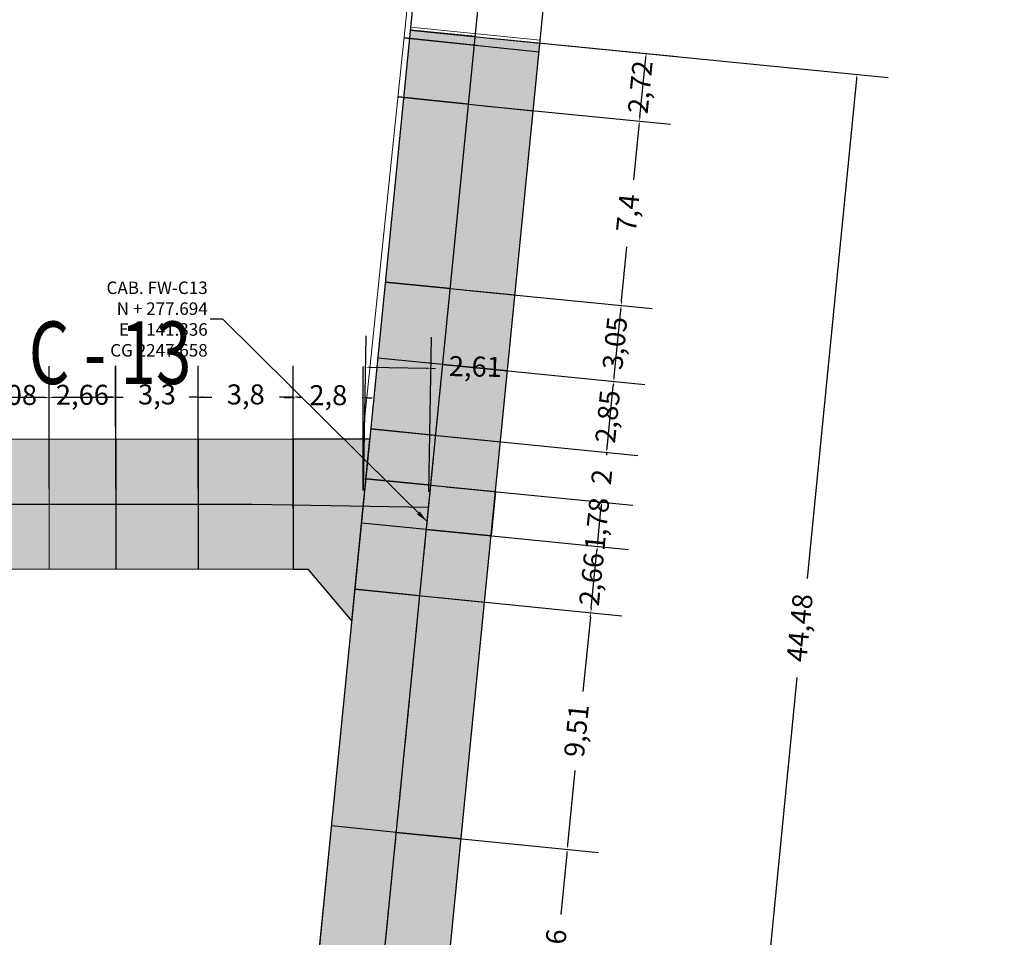
# Model space of a CAD drawing. Units: metres. Extents: x -200 to 800, y -200 to 607.
# Drawn here: x 125 to 164, y 261 to 298 of the extents above; entities that cross this region are included whole.
import ezdxf

# ---------------------------------------------------------------- set-up
doc = ezdxf.new("R2010")
doc.units = ezdxf.units.M
doc.header["$PDMODE"] = 35
doc.header["$PDSIZE"] = 0.8
doc.linetypes.add('CENTER', pattern=[2, 1.25, -0.25, 0.25, -0.25])
doc.linetypes.add('CENTER2', pattern=[1.125, 0.75, -0.125, 0.125, -0.125])
doc.layers.get('Defpoints').update_dxf_attribs({"lineweight": 0})
for name, color, linetype, lineweight in [('APLANTAS', 7, 'Continuous', 0), ('PS_Nv. Produccion_Ejes', 240, 'CENTER2', 0), ('PS_Nv. Producción_01', 98, 'Continuous', 0), ('PS_Nv. Producción_EXTENSIÓN NORTE', 97, 'Continuous', 0), ('PS_Nv. Producción_EXTENSIÓN NORTE_EJES', 240, 'CENTER', 0), ('TEXTO', 254, 'Continuous', 0)]:
    doc.layers.add(name, color=color, linetype=linetype, lineweight=lineweight)
for name, color, linetype in [('MENSURA ABRIL 2020', 3, 'Continuous'), ('MENSURA FEBRERO 2020', 7, 'Continuous'), ('Mensura Julio 2020', 252, 'Continuous'), ('MENSURA JUNIO 2020', 5, 'Continuous'), ('MENSURA MARZO 2020', 30, 'Continuous'), ('MENSURA MAYO 2020', 244, 'Continuous'), ('Planta Obra 184 Gardilcic', 121, 'Continuous')]:
    doc.layers.add(name, color=color, linetype=linetype)
doc.styles.add('ARIAL', font='arial.ttf', dxfattribs={"width": 0.85})
doc.styles.get("Standard").update_dxf_attribs({"font": 'arial.ttf'})
doc.dimstyles.new('ISO-25', dxfattribs={"dimtxt": 0.8, "dimasz": 0.18, "dimexe": 1.25, "dimexo": 0.625, "dimtad": 0, "dimtxsty": 'Standard', "dimcen": 2.5, "dimadec": 0, "dimazin": 0, "dimtfac": 1, "dimtmove": 0, "dimatfit": 3, "dimfxl": 1, "dimarcsym": 0})

# ---------------------------------------------------------------- blocks, each defined once
blk = doc.blocks.new('*D667')
at = {"layer": 'Defpoints', "color": 0, "transparency": 16777216}
for p in [(143.256, 297.082), (158.52, 295.571), (138.874, 252.818)]:
    blk.add_point(p, dxfattribs=at)
at = {"layer": 'MENSURA FEBRERO 2020', "color": 0, "lineweight": -2, "transparency": 16777216}
for p, q in [((143.878, 297.021), (159.764, 295.448)), ((158.502, 295.392), (156.525, 275.421)), ((154.156, 251.486), (156.133, 271.457)), ((139.496, 252.756), (155.382, 251.184))]:
    blk.add_line(p, q, dxfattribs=at)
at = {"layer": 'MENSURA FEBRERO 2020', "color": 0, "transparency": 16777216}
for points in [[(158.473, 295.395), (158.532, 295.389), (158.52, 295.571)], [(154.126, 251.489), (154.186, 251.483), (154.138, 251.307)]]:
    blk.add_solid(points, dxfattribs=at)
at = {"layer": 'MENSURA FEBRERO 2020', "color": 0, "transparency": 16777216, "insert": (156.329, 273.439), "char_height": 0.8, "attachment_point": 5, "rotation": 84.3466}
blk.add_mtext('44,48', dxfattribs=at)
blk = doc.blocks.new('*D675')
at = {"layer": 'Defpoints', "color": 0, "transparency": 16777216}
for p in [(140.106, 265.271), (139.263, 256.749), (146.098, 256.073)]:
    blk.add_point(p, dxfattribs=at)
at = {"layer": 'MENSURA MARZO 2020', "color": 0, "lineweight": -2, "transparency": 16777216}
for p, q in [((140.728, 265.21), (148.185, 264.472)), ((146.923, 264.416), (146.683, 261.99)), ((146.116, 256.252), (146.356, 258.678)), ((139.885, 256.687), (147.342, 255.95))]:
    blk.add_line(p, q, dxfattribs=at)
at = {"layer": 'MENSURA MARZO 2020', "color": 0, "transparency": 16777216}
for points in [[(146.893, 264.419), (146.953, 264.413), (146.941, 264.595)], [(146.086, 256.255), (146.146, 256.249), (146.098, 256.073)]]:
    blk.add_solid(points, dxfattribs=at)
at = {"layer": 'MENSURA MARZO 2020', "color": 0, "transparency": 16777216, "insert": (146.519, 260.334), "char_height": 0.8, "attachment_point": 5, "rotation": 84.352}
blk.add_mtext('8,56', dxfattribs=at)
blk = doc.blocks.new('*D689')
at = {"layer": 'Defpoints', "color": 0, "transparency": 16777216}
for p in [(141.043, 274.733), (147.878, 274.056), (140.106, 265.271)]:
    blk.add_point(p, dxfattribs=at)
at = {"layer": 'MENSURA FEBRERO 2020', "color": 0, "lineweight": -2, "transparency": 16777216}
for p, q in [((141.665, 274.672), (149.122, 273.933)), ((147.86, 273.877), (147.566, 270.904)), ((146.959, 264.773), (147.253, 267.746)), ((140.728, 265.21), (148.185, 264.471))]:
    blk.add_line(p, q, dxfattribs=at)
at = {"layer": 'MENSURA FEBRERO 2020', "color": 0, "transparency": 16777216}
for points in [[(147.83, 273.88), (147.89, 273.874), (147.878, 274.056)], [(146.929, 264.776), (146.988, 264.77), (146.941, 264.594)]]:
    blk.add_solid(points, dxfattribs=at)
at = {"layer": 'MENSURA FEBRERO 2020', "color": 0, "transparency": 16777216, "insert": (147.409, 269.325), "char_height": 0.8, "attachment_point": 5, "rotation": 84.3448}
blk.add_mtext('9,51', dxfattribs=at)
blk = doc.blocks.new('*D712')
at = {"layer": 'Defpoints', "color": 0, "transparency": 16777216}
for p in [(141.305, 277.381), (148.14, 276.704), (141.043, 274.733)]:
    blk.add_point(p, dxfattribs=at)
at = {"layer": 'MENSURA FEBRERO 2020', "color": 0, "lineweight": -2, "transparency": 16777216}
for p, q in [((141.927, 277.319), (149.384, 276.581)), ((147.895, 274.236), (148.122, 276.525)), ((141.665, 274.672), (149.122, 273.933))]:
    blk.add_line(p, q, dxfattribs=at)
at = {"layer": 'MENSURA FEBRERO 2020', "color": 0, "transparency": 16777216}
for points in [[(148.092, 276.528), (148.152, 276.522), (148.14, 276.704)], [(147.866, 274.239), (147.925, 274.233), (147.878, 274.056)]]:
    blk.add_solid(points, dxfattribs=at)
at = {"layer": 'MENSURA FEBRERO 2020', "color": 0, "transparency": 16777216, "insert": (148.009, 275.38), "char_height": 0.8, "attachment_point": 5, "rotation": 84.3449}
blk.add_mtext('2,66', dxfattribs=at)
blk = doc.blocks.new('*D718')
at = {"layer": 'Defpoints', "color": 0, "transparency": 16777216}
for p in [(141.48, 279.149), (148.315, 278.472), (141.305, 277.381)]:
    blk.add_point(p, dxfattribs=at)
at = {"layer": 'MENSURA FEBRERO 2020', "color": 0, "lineweight": -2, "transparency": 16777216}
for p, q in [((142.102, 279.088), (149.559, 278.349)), ((148.158, 276.883), (148.297, 278.293)), ((141.927, 277.319), (149.384, 276.581))]:
    blk.add_line(p, q, dxfattribs=at)
at = {"layer": 'MENSURA FEBRERO 2020', "color": 0, "transparency": 16777216}
for points in [[(148.267, 278.296), (148.327, 278.29), (148.315, 278.472)], [(148.128, 276.886), (148.188, 276.88), (148.14, 276.704)]]:
    blk.add_solid(points, dxfattribs=at)
at = {"layer": 'MENSURA FEBRERO 2020', "color": 0, "transparency": 16777216, "insert": (148.228, 277.588), "char_height": 0.8, "attachment_point": 5, "rotation": 84.3449}
blk.add_mtext('1,78', dxfattribs=at)
blk = doc.blocks.new('*D725')
at = {"layer": 'Defpoints', "color": 0, "transparency": 16777216}
for p in [(141.677, 281.139), (148.512, 280.463), (141.48, 279.149)]:
    blk.add_point(p, dxfattribs=at)
at = {"layer": 'MENSURA FEBRERO 2020', "color": 0, "lineweight": -2, "transparency": 16777216}
for p, q in [((142.299, 281.078), (149.756, 280.34)), ((148.53, 280.642), (148.548, 280.821)), ((148.512, 280.463), (148.501, 280.353)), ((142.102, 279.088), (149.559, 278.349)), ((148.297, 278.293), (148.28, 278.114)), ((148.315, 278.472), (148.326, 278.582))]:
    blk.add_line(p, q, dxfattribs=at)
at = {"layer": 'MENSURA FEBRERO 2020', "color": 0, "transparency": 16777216}
for points in [[(148.5, 280.645), (148.56, 280.639), (148.512, 280.463)], [(148.267, 278.296), (148.327, 278.29), (148.315, 278.472)]]:
    blk.add_solid(points, dxfattribs=at)
at = {"layer": 'MENSURA FEBRERO 2020', "color": 0, "transparency": 16777216, "insert": (148.414, 279.468), "char_height": 0.8, "attachment_point": 5, "rotation": 84.3449}
blk.add_mtext('2', dxfattribs=at)
blk = doc.blocks.new('*D736')
at = {"layer": 'Defpoints', "color": 0, "transparency": 16777216}
for p in [(141.958, 283.977), (148.793, 283.3), (141.677, 281.139)]:
    blk.add_point(p, dxfattribs=at)
at = {"layer": 'MENSURA FEBRERO 2020', "color": 0, "lineweight": -2, "transparency": 16777216}
for p, q in [((142.58, 283.916), (150.037, 283.177)), ((148.53, 280.642), (148.775, 283.121)), ((142.299, 281.078), (149.756, 280.34))]:
    blk.add_line(p, q, dxfattribs=at)
at = {"layer": 'MENSURA FEBRERO 2020', "color": 0, "transparency": 16777216}
for points in [[(148.745, 283.124), (148.805, 283.118), (148.793, 283.3)], [(148.5, 280.645), (148.56, 280.639), (148.512, 280.463)]]:
    blk.add_solid(points, dxfattribs=at)
at = {"layer": 'MENSURA FEBRERO 2020', "color": 0, "transparency": 16777216, "insert": (148.653, 281.882), "char_height": 0.8, "attachment_point": 5, "rotation": 84.3459}
blk.add_mtext('2,85', dxfattribs=at)
blk = doc.blocks.new('*D740')
at = {"color": 0, "lineweight": -2, "transparency": 16777216}
for p, q in [((142.881, 286.951), (150.337, 286.213)), ((148.811, 283.48), (149.076, 286.157)), ((142.58, 283.916), (150.037, 283.177))]:
    blk.add_line(p, q, dxfattribs=at)
at = {"color": 0, "transparency": 16777216}
for points in [[(149.046, 286.16), (149.106, 286.154), (149.094, 286.336)], [(148.781, 283.483), (148.841, 283.477), (148.793, 283.301)]]:
    blk.add_solid(points, dxfattribs=at)
at = {"layer": 'Defpoints', "color": 0, "transparency": 16777216}
for p in [(142.259, 287.012), (149.094, 286.336), (141.958, 283.977)]:
    blk.add_point(p, dxfattribs=at)
at = {"color": 0, "transparency": 16777216, "insert": (148.943, 284.818), "char_height": 0.8, "attachment_point": 5, "rotation": 84.3462}
blk.add_mtext('3,05', dxfattribs=at)
blk = doc.blocks.new('*D752')
at = {"color": 0, "lineweight": -2, "transparency": 16777216}
for p, q in [((143.61, 294.315), (151.067, 293.576)), ((149.805, 293.52), (149.591, 291.359)), ((149.111, 286.515), (149.325, 288.676)), ((142.881, 286.951), (150.337, 286.212))]:
    blk.add_line(p, q, dxfattribs=at)
at = {"color": 0, "transparency": 16777216}
for points in [[(149.775, 293.523), (149.835, 293.517), (149.823, 293.7)], [(149.081, 286.518), (149.141, 286.512), (149.094, 286.336)]]:
    blk.add_solid(points, dxfattribs=at)
at = {"layer": 'Defpoints', "color": 0, "transparency": 16777216}
for p in [(142.988, 294.376), (149.823, 293.7), (142.259, 287.012)]:
    blk.add_point(p, dxfattribs=at)
at = {"color": 0, "transparency": 16777216, "insert": (149.458, 290.018), "char_height": 0.8, "attachment_point": 5, "rotation": 84.3454}
blk.add_mtext('7,4', dxfattribs=at)
blk = doc.blocks.new('*D767')
at = {"color": 0, "lineweight": -2, "transparency": 16777216}
for p, q in [((143.878, 297.021), (151.335, 296.282)), ((149.84, 293.879), (150.073, 296.227)), ((143.61, 294.315), (151.067, 293.576))]:
    blk.add_line(p, q, dxfattribs=at)
at = {"color": 0, "transparency": 16777216}
for points in [[(150.043, 296.229), (150.103, 296.224), (150.091, 296.406)], [(149.811, 293.882), (149.87, 293.876), (149.823, 293.7)]]:
    blk.add_solid(points, dxfattribs=at)
at = {"layer": 'Defpoints', "color": 0, "transparency": 16777216}
for p in [(143.256, 297.082), (150.091, 296.406), (142.988, 294.376)]:
    blk.add_point(p, dxfattribs=at)
at = {"color": 0, "transparency": 16777216, "insert": (149.957, 295.053), "char_height": 0.8, "attachment_point": 5, "rotation": 84.3454}
blk.add_mtext('2,72', dxfattribs=at)
blk = doc.blocks.new('*D771')
at = {"color": 0, "lineweight": -2, "transparency": 16777216}
for p, q in [((132.187, 279.012), (132.187, 283.924)), ((135.987, 279.012), (135.987, 283.924)), ((132.007, 282.674), (131.827, 282.674)), ((132.187, 282.674), (132.733, 282.674)), ((135.987, 282.674), (135.441, 282.674)), ((136.167, 282.674), (136.347, 282.674))]:
    blk.add_line(p, q, dxfattribs=at)
at = {"color": 0, "transparency": 16777216}
for points in [[(132.007, 282.704), (132.007, 282.644), (132.187, 282.674)], [(136.167, 282.704), (136.167, 282.644), (135.987, 282.674)]]:
    blk.add_solid(points, dxfattribs=at)
at = {"layer": 'Defpoints', "color": 0, "transparency": 16777216}
for p in [(132.187, 282.674), (132.187, 278.387, 2265), (135.987, 278.387, 2265)]:
    blk.add_point(p, dxfattribs=at)
at = {"color": 0, "transparency": 16777216, "insert": (134.087, 282.674), "char_height": 0.8, "attachment_point": 5}
blk.add_mtext('3,8', dxfattribs=at)
blk = doc.blocks.new('*D772')
at = {"color": 0, "lineweight": -2, "transparency": 16777216}
for p, q in [((135.987, 278.984), (135.987, 283.894)), ((138.784, 278.935), (138.784, 283.894)), ((135.807, 282.644), (135.627, 282.644)), ((135.987, 282.644), (136.025, 282.644)), ((138.784, 282.644), (138.746, 282.644)), ((138.964, 282.644), (139.144, 282.644))]:
    blk.add_line(p, q, dxfattribs=at)
at = {"color": 0, "transparency": 16777216}
for points in [[(135.807, 282.674), (135.807, 282.614), (135.987, 282.644)], [(138.964, 282.674), (138.964, 282.614), (138.784, 282.644)]]:
    blk.add_solid(points, dxfattribs=at)
at = {"layer": 'Defpoints', "color": 0, "transparency": 16777216}
for p in [(138.784, 282.644), (135.987, 278.359), (138.784, 278.31)]:
    blk.add_point(p, dxfattribs=at)
at = {"color": 0, "transparency": 16777216, "insert": (137.386, 282.644), "char_height": 0.8, "attachment_point": 5}
blk.add_mtext('2,8', dxfattribs=at)
blk = doc.blocks.new('*D774')
at = {"color": 0, "lineweight": -2, "transparency": 16777216}
for p, q in [((128.887, 279.012), (128.887, 283.924)), ((132.187, 279.012), (132.187, 283.924)), ((128.707, 282.674), (128.527, 282.674)), ((128.887, 282.674), (129.184, 282.674)), ((132.187, 282.674), (131.89, 282.674)), ((132.367, 282.674), (132.547, 282.674))]:
    blk.add_line(p, q, dxfattribs=at)
at = {"color": 0, "transparency": 16777216}
for points in [[(128.707, 282.704), (128.707, 282.644), (128.887, 282.674)], [(132.367, 282.704), (132.367, 282.644), (132.187, 282.674)]]:
    blk.add_solid(points, dxfattribs=at)
at = {"layer": 'Defpoints', "color": 0, "transparency": 16777216}
for p in [(128.887, 282.674), (128.887, 278.387, 2265), (132.187, 278.387, 2265)]:
    blk.add_point(p, dxfattribs=at)
at = {"color": 0, "transparency": 16777216, "insert": (130.537, 282.674), "char_height": 0.8, "attachment_point": 5}
blk.add_mtext('3,3', dxfattribs=at)
blk = doc.blocks.new('*D783')
at = {"color": 0, "lineweight": -2, "transparency": 16777216}
for p, q in [((126.225, 279.012), (126.225, 283.909)), ((128.887, 279.012), (128.886, 283.909)), ((128.707, 282.659), (126.405, 282.659))]:
    blk.add_line(p, q, dxfattribs=at)
at = {"color": 0, "transparency": 16777216}
for points in [[(126.405, 282.689), (126.405, 282.629), (126.225, 282.659)], [(128.707, 282.689), (128.707, 282.629), (128.887, 282.659)]]:
    blk.add_solid(points, dxfattribs=at)
at = {"layer": 'Defpoints', "color": 0, "transparency": 16777216}
for p in [(126.225, 282.659), (126.225, 278.387), (128.887, 278.387, 2265)]:
    blk.add_point(p, dxfattribs=at)
at = {"color": 0, "transparency": 16777216, "insert": (127.556, 282.659), "char_height": 0.8, "attachment_point": 5, "rotation": 0.0086}
blk.add_mtext('2,66', dxfattribs=at)
blk = doc.blocks.new('*D784')
at = {"color": 0, "lineweight": -2, "transparency": 16777216}
for p, q in [((138.795, 278.935), (138.902, 285.116)), ((141.403, 278.89), (141.51, 285.071)), ((139.06, 283.863), (141.309, 283.824)), ((141.489, 283.821), (141.669, 283.818))]:
    blk.add_line(p, q, dxfattribs=at)
at = {"color": 0, "transparency": 16777216}
for points in [[(139.061, 283.893), (139.06, 283.833), (138.88, 283.866)], [(141.309, 283.854), (141.308, 283.794), (141.489, 283.821)]]:
    blk.add_solid(points, dxfattribs=at)
at = {"layer": 'Defpoints', "color": 0, "transparency": 16777216}
for p in [(141.489, 283.821), (138.784, 278.31), (141.393, 278.265)]:
    blk.add_point(p, dxfattribs=at)
at = {"color": 0, "transparency": 16777216, "insert": (143.262, 283.79), "char_height": 0.8, "attachment_point": 5, "rotation": 359.0096}
blk.add_mtext('2,61', dxfattribs=at)
blk = doc.blocks.new('*D786')
at = {"color": 0, "lineweight": -2, "transparency": 16777216}
for p, q in [((123.143, 278.951), (123.143, 283.904)), ((126.225, 279.012), (126.225, 283.904)), ((126.045, 282.654), (123.323, 282.654))]:
    blk.add_line(p, q, dxfattribs=at)
at = {"color": 0, "transparency": 16777216}
for points in [[(123.323, 282.684), (123.323, 282.624), (123.143, 282.654)], [(126.045, 282.684), (126.045, 282.624), (126.225, 282.654)]]:
    blk.add_solid(points, dxfattribs=at)
at = {"layer": 'Defpoints', "color": 0, "transparency": 16777216}
for p in [(123.143, 282.654), (123.143, 278.326), (126.225, 278.387)]:
    blk.add_point(p, dxfattribs=at)
at = {"color": 0, "transparency": 16777216, "insert": (124.684, 282.654), "char_height": 0.8, "attachment_point": 5}
blk.add_mtext('3,08', dxfattribs=at)

msp = doc.modelspace()

# ---------------------------------------------------------------- hatches: boundary and pattern name
at = {"layer": 'MENSURA ABRIL 2020'}
h = msp.add_hatch(color=256, dxfattribs=at)
h.dxf.hatch_style = 1
h.paths.add_polyline_path([(141.305, 277.381), (138.718, 277.637), (138.456, 274.989), (141.043, 274.733)])
h.paths.add_polyline_path([(141.043, 274.733), (143.63, 274.477), (143.892, 277.125), (141.305, 277.381)])
at = {"layer": 'MENSURA JUNIO 2020'}
h = msp.add_hatch(color=256, dxfattribs=at)
h.dxf.hatch_style = 1
h.paths.add_polyline_path([(140.402, 294.644), (142.988, 294.376), (143.256, 297.082), (140.668, 297.339)])
h.paths.add_polyline_path([(145.843, 296.826), (143.256, 297.082), (142.988, 294.376), (145.574, 294.109)])
h = msp.add_hatch(color=256, dxfattribs=at)
h.dxf.hatch_style = 1
h.paths.add_polyline_path([(142.259, 287.012), (142.988, 294.376), (140.402, 294.644), (139.671, 287.269)])
h.paths.add_polyline_path([(145.574, 294.109), (142.988, 294.376), (142.259, 287.012), (144.846, 286.756)])
h = msp.add_hatch(color=256, dxfattribs=at)
h.dxf.hatch_style = 1
h.paths.add_polyline_path([(126.225, 280.987), (123.143, 280.987), (123.143, 278.387), (126.225, 278.387)])
h.paths.add_polyline_path([(126.225, 278.387), (123.143, 278.387), (123.143, 275.787), (126.225, 275.787)])
h = msp.add_hatch(color=256, dxfattribs=at)
h.dxf.hatch_style = 1
h.paths.add_polyline_path([(128.887, 278.387), (126.225, 278.387), (126.225, 275.787), (128.887, 275.787)])
h.paths.add_polyline_path([(128.887, 280.987), (126.225, 280.987), (126.225, 278.387), (128.887, 278.387)])
h = msp.add_hatch(color=256, dxfattribs=at)
h.dxf.hatch_style = 1
h.paths.add_polyline_path([(132.187, 280.987), (128.887, 280.987), (128.887, 278.387), (132.187, 278.387)])
h.paths.add_polyline_path([(132.187, 278.387), (128.887, 278.387), (128.887, 275.787), (132.187, 275.787)])
h = msp.add_hatch(color=256, dxfattribs=at)
h.dxf.hatch_style = 1
h.paths.add_polyline_path([(135.987, 278.359), (134.34, 278.387), (132.187, 278.387), (132.187, 275.787), (135.987, 275.787)])
h.paths.add_polyline_path([(135.987, 280.987), (132.187, 280.987), (132.187, 278.387), (134.34, 278.387), (135.987, 278.359)])
h = msp.add_hatch(color=256, dxfattribs=at)
h.dxf.hatch_style = 1
h.paths.add_polyline_path([(139.049, 280.987), (135.987, 280.987), (135.987, 280.294), (138.981, 280.294)])
h.paths.add_polyline_path([(138.981, 280.294), (135.987, 280.294), (135.987, 278.224), (138.749, 277.95)])
h.paths.add_polyline_path([(138.749, 277.95), (135.987, 278.224), (135.987, 275.787), (136.565, 275.787), (137.156, 275.094), (138.466, 275.094)])
h.paths.add_polyline_path([(138.466, 275.094), (137.156, 275.094), (138.33, 273.718)])
at = {"layer": 'MENSURA MARZO 2020'}
h = msp.add_hatch(color=256, dxfattribs=at)
h.dxf.hatch_style = 1
h.paths.add_polyline_path([(137.519, 265.527), (140.106, 265.271), (141.043, 274.733), (138.456, 274.989)])
h.paths.add_polyline_path([(140.106, 265.271), (142.693, 265.015), (143.63, 274.477), (141.043, 274.733)])
h = msp.add_hatch(color=256, dxfattribs=at)
h.dxf.hatch_style = 1
h.paths.add_polyline_path([(140.106, 265.271), (137.519, 265.527), (136.675, 257.005), (139.262, 256.749)])
h.paths.add_polyline_path([(142.693, 265.015), (140.106, 265.271), (139.262, 256.749), (141.849, 256.493)])
at = {"layer": 'MENSURA MAYO 2020'}
h = msp.add_hatch(color=256, dxfattribs=at)
h.dxf.hatch_style = 1
h.paths.add_polyline_path([(139.371, 284.233), (141.958, 283.977), (142.259, 287.012), (139.671, 287.269)])
h.paths.add_polyline_path([(141.958, 283.977), (144.545, 283.721), (144.846, 286.756), (142.259, 287.012)])
h = msp.add_hatch(color=256, dxfattribs=at)
h.dxf.hatch_style = 1
h.paths.add_polyline_path([(141.958, 283.977), (139.371, 284.233), (139.09, 281.396), (141.677, 281.139)])
h.paths.add_polyline_path([(141.958, 283.977), (141.677, 281.139), (144.264, 280.883), (144.545, 283.721)])
h = msp.add_hatch(color=256, dxfattribs=at)
h.dxf.hatch_style = 1
h.paths.add_polyline_path([(141.48, 279.149), (141.677, 281.139), (139.09, 281.396), (138.893, 279.405)])
h.paths.add_polyline_path([(144.067, 278.893), (144.264, 280.883), (141.677, 281.139), (141.48, 279.149)])
h = msp.add_hatch(color=256, dxfattribs=at)
h.dxf.hatch_style = 1
h.paths.add_polyline_path([(138.893, 279.405), (138.749, 277.95), (141.336, 277.694), (141.48, 279.149)])
h.paths.add_polyline_path([(141.336, 277.694), (138.749, 277.95), (138.749, 277.95), (138.718, 277.637), (141.305, 277.381)])
h = msp.add_hatch(color=256, dxfattribs=at)
h.dxf.hatch_style = 1
h.paths.add_polyline_path([(144.067, 278.893), (141.48, 279.149), (141.305, 277.381), (143.892, 277.125)])

# ---------------------------------------------------------------- linework, layer by layer
at = {"layer": 'APLANTAS', "color": 4}
for p, q in [((140.68, 297.457), (145.855, 296.945)), ((140.68, 297.457), (145.855, 296.945)), ((140.68, 297.457), (145.855, 296.945)), ((126.225, 275.787), (126.225, 280.987))]:
    msp.add_line(p, q, dxfattribs=at)
at = {"layer": 'MENSURA ABRIL 2020'}
for q in [(138.718, 277.637), (143.892, 277.125)]:
    msp.add_line((141.305, 277.381), q, dxfattribs=at)
at = {"layer": 'Mensura Julio 2020'}
for p, q in [((143.315, 296.731), (140.418, 297.031)), ((140.418, 297.031), (145.808, 296.473))]:
    msp.add_line(p, q, dxfattribs=at)
at = {"layer": 'MENSURA JUNIO 2020'}
for p, q in [((143.256, 297.082, 2247.511), (140.668, 297.339)), ((140.668, 297.339), (145.843, 296.826)), ((135.987, 278.224, 2247.514), (135.987, 280.987, 2265)), ((135.987, 280.987, 2265), (135.987, 275.787, 2265))]:
    msp.add_line(p, q, dxfattribs=at)
msp.add_lwpolyline([(142.988, 294.376), (140.174, 294.668), (145.574, 294.109)], dxfattribs=at)
at = {"layer": 'MENSURA JUNIO 2020', "elevation": 2265}
for points in [[(128.887, 280.987), (128.887, 275.787)], [(132.187, 280.987), (132.187, 275.787)], [(139.049, 280.987), (135.987, 280.987), (135.987, 275.787), (136.565, 275.787), (138.33, 273.718), (139.049, 280.987)], [(135.987, 280.987), (135.987, 275.787)]]:
    msp.add_lwpolyline(points, dxfattribs=at)
at = {"layer": 'MENSURA MARZO 2020'}
for p, q in [((141.043, 274.733), (138.456, 274.989)), ((138.456, 274.989), (143.63, 274.477))]:
    msp.add_line(p, q, dxfattribs=at)
at = {"layer": 'MENSURA MARZO 2020', "color": 0}
for p, q in [((140.106, 265.271), (137.519, 265.527)), ((140.106, 265.271, 2247.793), (142.693, 265.015)), ((142.693, 265.015), (140.106, 265.271))]:
    msp.add_line(p, q, dxfattribs=at)
at = {"layer": 'MENSURA MAYO 2020'}
for p, q in [((142.259, 287.012), (139.671, 287.269)), ((139.671, 287.269), (144.846, 286.756)), ((144.545, 283.721), (139.371, 284.233)), ((141.958, 283.977, -0.002), (144.545, 283.721)), ((141.677, 281.139), (139.09, 281.396)), ((139.09, 281.396), (144.264, 280.883)), ((141.48, 279.149, -0.129), (138.893, 279.405)), ((138.893, 279.405), (144.067, 278.893)), ((141.305, 277.381), (141.48, 279.149)), ((141.48, 279.149), (144.067, 278.893)), ((144.067, 278.893), (143.892, 277.125)), ((143.892, 277.125), (141.305, 277.381))]:
    msp.add_line(p, q, dxfattribs=at)
at = {"layer": 'Planta Obra 184 Gardilcic', "color": 1}
for points in [[(122.39, 229.217), (136.146, 251.669), (138.749, 277.95), (141.731, 308.067), (145.027, 341.358), (164.407, 338.495)], [(125.058, 228.595), (138.675, 250.819), (141.336, 277.694), (144.318, 307.811), (147.346, 338.387), (164.027, 335.922)], [(127.275, 227.237), (141.204, 249.969), (143.923, 277.438), (146.905, 307.555), (149.665, 335.416), (163.647, 333.35)], [(-41.571, 278.387), (-21.56, 278.387), (-1.56, 278.387), (18.44, 278.387), (38.44, 278.387), (58.44, 278.387), (78.44, 278.387), (98.44, 278.387), (118.44, 278.387), (134.34, 278.387), (141.393, 278.265)]]:
    msp.add_lwpolyline(points, dxfattribs=at)
at = {"layer": 'PS_Nv. Produccion_Ejes'}
for points in [[(126.415, 218.387), (125.058, 228.595), (138.675, 250.819), (141.336, 277.694), (144.318, 307.811), (147.346, 338.387)], [(141.336, 277.694), (141.336, 277.694)]]:
    msp.add_lwpolyline(points, dxfattribs=at)
at = {"layer": 'PS_Nv. Producción_01'}
for p, q in [((143.923, 277.438), (146.905, 307.555)), ((141.656, 254.534), (143.923, 277.438)), ((136.32, 253.419), (138.466, 275.094))]:
    msp.add_line(p, q, dxfattribs=at)
at = {"layer": 'PS_Nv. Producción_EXTENSIÓN NORTE'}
for p, q in [((141.123, 303.841), (138.757, 280.987)), ((121.99, 280.987, 2265), (138.757, 280.987, 2265)), ((104.337, 275.787, 2265), (136.565, 275.787, 2265)), ((136.565, 275.787, 2265), (138.33, 273.718))]:
    msp.add_line(p, q, dxfattribs=at)
at = {"layer": 'PS_Nv. Producción_EXTENSIÓN NORTE_EJES', "color": 6}
msp.add_line((138.679, 250.862), (148.831, 353.387), dxfattribs=at)

# ---------------------------------------------------------------- texts
at = {"insert": (132.566, 285.791), "char_height": 0.5, "attachment_point": 6}
msp.add_mtext('{\\Fromans|c0;\\C6;CAB. FW-C13\\PN + 277.694\\PE + 141.336\\PCG 2247.658}', dxfattribs=at)
at = {"layer": 'TEXTO', "style": 'ARIAL', "width": 0.75}
msp.add_text('C - 13', height=2.5, dxfattribs=at).set_placement((125.411, 283.193, -5561.746))

# ---------------------------------------------------------------- dimensions: what is measured, and where the dimension line sits
for base, p1, p2, angle, picture, middle in [((150.091, 296.406), (142.988, 294.376), (143.256, 297.082), 84.3454, '*D767', (149.957, 295.053)), ((149.094, 286.336), (141.958, 283.977), (142.259, 287.012), 84.3462, '*D740', (148.943, 284.818)), ((126.225, 282.659), (128.887, 278.387, 2265), (126.225, 278.387), 180.0086, '*D783', (127.556, 282.659))]:
    dim = msp.add_linear_dim(base=base, p1=p1, p2=p2, angle=angle, dimstyle='ISO-25')
    dim.commit()
    dim.dimension.update_dxf_attribs({"geometry": picture, "text_midpoint": middle, "dimtype": 161})
for p1, p2, distance, picture, middle in [((142.259, 287.012), (142.988, 294.376), -6.868, '*D752', (149.458, 290.018)), ((138.784, 278.31), (141.393, 278.265), 5.556, '*D784', (143.262, 283.79))]:
    dim = msp.add_aligned_dim(p1=p1, p2=p2, distance=distance, dimstyle='ISO-25')
    dim.commit()
    dim.dimension.update_dxf_attribs({"geometry": picture, "text_midpoint": middle})
dim = msp.add_linear_dim(base=(123.143, 282.654), p1=(126.225, 278.387), p2=(123.143, 278.326), dimstyle='ISO-25')
dim.commit()
dim.dimension.update_dxf_attribs({"geometry": '*D786', "text_midpoint": (124.684, 282.654), "dimtype": 160})
for base, p1, p2, picture, middle in [((128.887, 282.674), (132.187, 278.387, 2265), (128.887, 278.387, 2265), '*D774', (130.537, 282.674)), ((132.187, 282.674), (135.987, 278.387, 2265), (132.187, 278.387, 2265), '*D771', (134.087, 282.674)), ((138.784, 282.644), (135.987, 278.359), (138.784, 278.31), '*D772', (137.386, 282.644))]:
    dim = msp.add_linear_dim(base=base, p1=p1, p2=p2, dimstyle='ISO-25')
    dim.commit()
    dim.dimension.update_dxf_attribs({"geometry": picture, "text_midpoint": middle})
at = {"layer": 'MENSURA FEBRERO 2020', "color": 0}
for p1, p2, distance, picture, middle in [((138.874, 252.818), (143.256, 297.082), -15.339, '*D667', (156.329, 273.439)), ((141.48, 279.149), (141.677, 281.139), -6.868, '*D725', (148.414, 279.468)), ((140.106, 265.271), (141.043, 274.733), -6.868, '*D689', (147.409, 269.325))]:
    dim = msp.add_aligned_dim(p1=p1, p2=p2, distance=distance, dimstyle='ISO-25', dxfattribs=at)
    dim.commit()
    dim.dimension.update_dxf_attribs({"geometry": picture, "text_midpoint": middle})
for base, p1, p2, angle, picture, middle in [((148.793, 283.3), (141.677, 281.139), (141.958, 283.977), 84.3459, '*D736', (148.653, 281.882)), ((148.315, 278.472), (141.305, 277.381), (141.48, 279.149), 84.3449, '*D718', (148.228, 277.588)), ((148.14, 276.704), (141.043, 274.733), (141.305, 277.381), 84.3449, '*D712', (148.009, 275.38))]:
    dim = msp.add_linear_dim(base=base, p1=p1, p2=p2, angle=angle, dimstyle='ISO-25', dxfattribs=at)
    dim.commit()
    dim.dimension.update_dxf_attribs({"geometry": picture, "text_midpoint": middle, "dimtype": 161})
at = {"layer": 'MENSURA MARZO 2020', "color": 0}
dim = msp.add_aligned_dim(p1=(140.106, 265.271), p2=(139.263, 256.749), distance=6.868, dimstyle='ISO-25', dxfattribs=at)
dim.commit()
dim.dimension.update_dxf_attribs({"geometry": '*D675', "text_midpoint": (146.519, 260.334)})

# ---------------------------------------------------------------- leaders
at = {"color": 6, "annotation_type": 0, "has_hookline": 1, "hookline_direction": 1, "text_width": 5.095}
msp.add_leader([(141.336, 277.694), (133.166, 285.791), (132.666, 285.791)], dimstyle='ISO-25', override={"dimasz": 0.5, "dimgap": 0.1}, dxfattribs=at)

doc.saveas('drawing.dxf')
